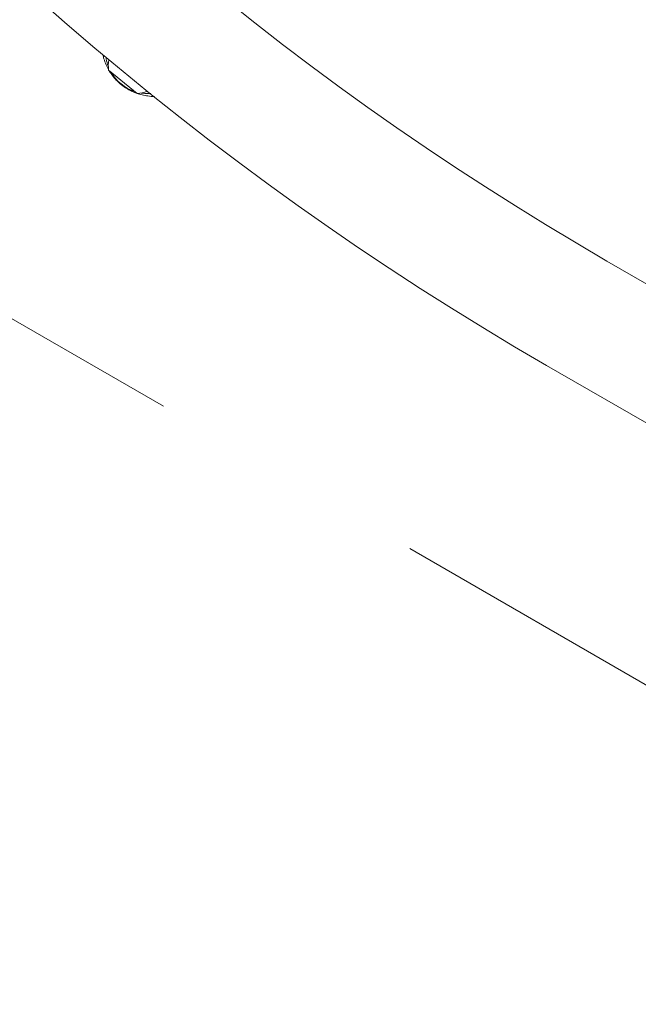
# Model space of a CAD drawing. Units: millimetres. Extents: x 6.82 to 14.23, y 5.83 to 14.35.
# Drawn here: x 10.78 to 11, y 9.69 to 10.04 of the extents above; entities that cross this region are included whole.
import ezdxf

# ---------------------------------------------------------------- set-up
doc = ezdxf.new("R2010")
doc.units = ezdxf.units.MM
doc.linetypes.add('HIDDEN', pattern=[0.1905, 0.127, -0.0635])
doc.styles.add('SLDTEXTSTYLE0', font='TXT', dxfattribs={"width": 0.75})
doc.dimstyles.new('SLDDIMSTYLE1', dxfattribs={"dimtxt": 0.15875, "dimasz": 0.08, "dimexe": 0, "dimexo": 0.0625, "dimgap": 0.0396875, "dimtad": 2, "dimdec": 0, "dimlfac": 100, "dimrnd": 1e-09, "dimzin": 12, "dimdsep": 46, "dimtxsty": 'SLDTEXTSTYLE0', "dimblk1": 'DOT', "dimblk2": 'DOT', "dimsah": 1, "dimcen": 0.09, "dimadec": 0, "dimazin": 3, "dimtfac": 1, "dimtdec": 0, "dimtofl": 0, "dimtmove": 0, "dimatfit": 3, "dimldrblk": 'DOT', "dimfxl": 0, "dimfrac": 2, "dimtolj": 1, "dimtzin": 12, "dimarcsym": 0})

# ---------------------------------------------------------------- blocks, each defined once
blk = doc.blocks.new('_DOT')
at = {"color": 0, "linetype": 'ByBlock', "lineweight": -2}
blk.add_line((-0.5, 0), (-1, 0), dxfattribs=at)
at = {"color": 0, "linetype": 'ByBlock', "const_width": 0.5}
blk.add_lwpolyline([(-0.25, 0, 1), (0.25, 0, 1)], format="xyb", close=True, dxfattribs=at)
blk = doc.blocks.new('_D_2')
at = {"color": 7, "linetype": 'Continuous', "lineweight": 0}
blk.add_line((7.029106750941059, 8.009216187041005), (7.029106750941059, 12.57388124509827), dxfattribs=at)
at = {"color": 7, "linetype": 'Continuous', "lineweight": 0, "xscale": 0.08, "yscale": 0.08}
for p, rotation in [((7.029106750941059, 12.57388124509827, 0.0001), 90.0000000000004), ((7.029106750941059, 8.009216187041005, 0.0001), 270.0000000000004)]:
    blk.add_blockref('_DOT', p, dxfattribs=dict(at, rotation=rotation))
at = {"color": 7, "linetype": 'Continuous', "lineweight": 0, "insert": (6.824467270535324, 10.11560079890999), "char_height": 0.15875, "attachment_point": 1, "rotation": 90, "style": 'SLDTEXTSTYLE0'}
blk.add_mtext('456', dxfattribs=at)

msp = doc.modelspace()

# ---------------------------------------------------------------- linework, layer by layer
at = {"color": 7, "linetype": 'HIDDEN', "lineweight": 0}
msp.add_line((11.02711021635501, 9.787633283276007), (9.626239042000464, 10.59642663288959), dxfattribs=at)
at = {"color": 7, "linetype": 'Continuous', "lineweight": 15}
for p, q in [((10.81038661962305, 10.02326101057067), (10.81031116412827, 10.02377998353992)), ((10.81421921477203, 10.01688263135603), (10.81122114267514, 10.01934249944681)), ((10.82127124197072, 10.0110965608011), (10.81421921477203, 10.01688263135603)), ((10.82606504084386, 10.01107316219792), (10.8252772798865, 10.01104347248321)), ((11.0583345720079, 9.91071545370057), (10.98645446349379, 9.95221545370057)), ((10.96525446349379, 9.91549597658011), (11.0371345720079, 9.87399597658011))]:
    msp.add_line(p, q, dxfattribs=at)
for centre, radius, start, end in [((11.51338910204799, 10.86489301994442), 1.053869277108429, 196.8683607691707, 240.0000000000016), ((11.51338910204799, 10.86489301994442), 1.09626927710843, 196.8683607691707, 240.0000000000016), ((10.82512643394137, 10.02604271398073), 0.01500000000000148, 190.6871884000894, 200.898626800782), ((10.82081275763118, 10.02078850170651), 0.009699999999999955, 167.3928526406528, 188.5731744969027), ((10.82512643394137, 10.02604271398073), 0.01500000000000029, 209.5922238083342, 251.6711633714843), ((10.82081596452886, 10.02078587050051), 0.009700000000001097, 272.6902126829291, 293.8705345391751), ((10.82512643394137, 10.02604271398073), 0.01499999999999958, 260.3647372062346, 270.5761987797251)]:
    msp.add_arc(centre, radius, start, end, dxfattribs=at)
msp.add_open_spline([(10.80923490429904, 10.02471204863303), (10.80933832062446, 10.02424933539851), (10.80960629837869, 10.02305032883027), (10.81031039378791, 10.02122373733058), (10.81125039620749, 10.01934753106241), (10.81222746771334, 10.01784309532378), (10.81319580372721, 10.01659998620906), (10.81416708509552, 10.01553672030928), (10.81547608014183, 10.01431919657167), (10.8167721903815, 10.01334782418888), (10.81820982126329, 10.01246598433929), (10.81952488060833, 10.01178496001815), (10.82118902288749, 10.01111139345524), (10.82304239208363, 10.01055895451261), (10.82508284958328, 10.01019963172753), (10.82653619267911, 10.01003238417915), (10.82729641702876, 10.01005702222708), (10.8273256243008, 10.01005796880314)], degree=3, knots=[0, 0, 0, 0, 0.05678576735796836, 0.1471462300321756, 0.2329620827417513, 0.3068041366813842, 0.360355091798783, 0.4203269109315519, 0.4778464251610136, 0.5727085232145938, 0.612210678796435, 0.6784145795739149, 0.7486961951806689, 0.8258848981035535, 0.9086294929954128, 0.9964896109197702, 1, 1, 1, 1], dxfattribs=at)

# ---------------------------------------------------------------- dimensions: what is measured, and where the dimension line sits
at = {"color": 7, "linetype": 'Continuous', "lineweight": 0}
dim = msp.add_linear_dim(base=(7.029106750941061, 12.57388124509827), p1=(11.06608135952534, 8.009216187041005), p2=(9.813723550178324, 12.57388124509827), angle=90.0000000000002, dimstyle='SLDDIMSTYLE1', dxfattribs=at)
dim.commit()
dim.dimension.update_dxf_attribs({"geometry": '_D_2', "text_midpoint": (7.029106750941061, 10.29154871606964), "dimtype": 160})

doc.saveas('drawing.dxf')
